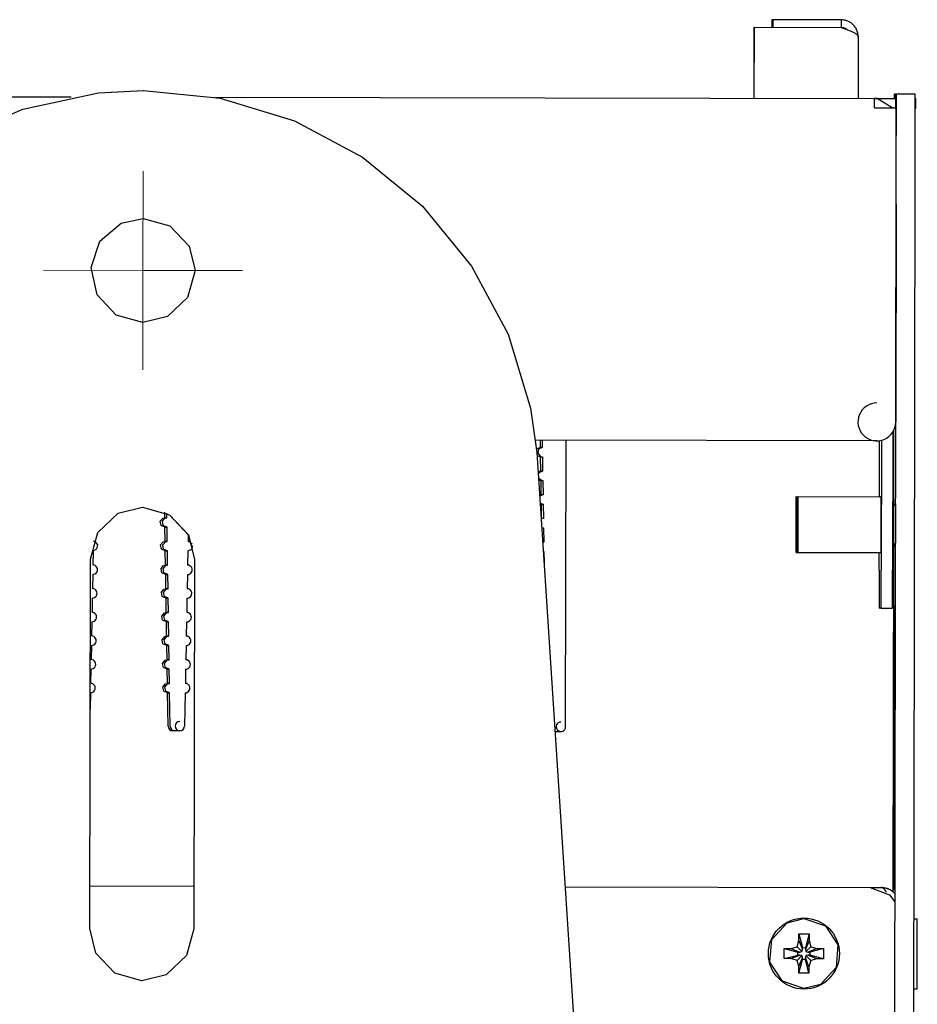
# Model space of a CAD drawing. Units: millimetres. Extents: x 0 to 420, y 0 to 297.
# Drawn here: x 176 to 214, y 74 to 116 of the extents above; entities that cross this region are included whole.
import ezdxf

# ---------------------------------------------------------------- set-up
doc = ezdxf.new("R2010")
doc.units = ezdxf.units.MM
doc.linetypes.add('K5LT_AXLED', pattern=[12, 7.5, -1.5, 1.5, -1.5])
doc.linetypes.add('K5LT_BASIC', pattern=[0])
doc.layers.add('Системный слой', color=7, linetype='Continuous')

# ---------------------------------------------------------------- blocks, each defined once
blk = doc.blocks.new('U42')
at = {"layer": 'Системный слой', "color": 5, "linetype": 'K5LT_BASIC', "lineweight": 30, "true_color": 0x0000ff}
for p, q in [((212.47, 79.352), (212.462, 79.352)), ((212.479, 79.351), (212.47, 79.352)), ((212.483, 79.35), (212.479, 79.351)), ((212.486, 79.349), (212.483, 79.35)), ((212.487, 79.349), (212.486, 79.349)), ((212.496, 79.346), (212.487, 79.349)), ((212.487, 79.349), (212.487, 79.349)), ((212.504, 79.343), (212.496, 79.346)), ((212.508, 79.341), (212.504, 79.343)), ((212.511, 79.339), (212.508, 79.341)), ((212.512, 79.339), (212.511, 79.339)), ((212.521, 79.334), (212.512, 79.339)), ((212.512, 79.339), (212.512, 79.339)), ((212.529, 79.328), (212.521, 79.334)), ((212.533, 79.324), (212.529, 79.328)), ((212.536, 79.323), (212.533, 79.324)), ((212.537, 79.322), (212.536, 79.323)), ((212.546, 79.314), (212.537, 79.322)), ((212.537, 79.322), (212.537, 79.322)), ((212.554, 79.306), (212.546, 79.314)), ((212.558, 79.302), (212.554, 79.306)), ((212.561, 79.3), (212.558, 79.302)), ((212.562, 79.298), (212.561, 79.3)), ((212.57, 79.289), (212.562, 79.298)), ((212.562, 79.298), (212.562, 79.298)), ((212.579, 79.278), (212.57, 79.289)), ((212.583, 79.273), (212.579, 79.278)), ((212.586, 79.27), (212.583, 79.273)), ((212.587, 79.269), (212.586, 79.27)), ((212.587, 79.268), (212.587, 79.269)), ((212.595, 79.257), (212.587, 79.268)), ((212.604, 79.244), (212.595, 79.257)), ((212.608, 79.238), (212.604, 79.244)), ((212.611, 79.234), (212.608, 79.238)), ((212.612, 79.233), (212.611, 79.234)), ((212.612, 79.232), (212.612, 79.233)), ((212.62, 79.219), (212.612, 79.232)), ((212.629, 79.204), (212.62, 79.219)), ((212.633, 79.197), (212.629, 79.204)), ((212.635, 79.193), (212.633, 79.197)), ((212.637, 79.191), (212.635, 79.193)), ((212.637, 79.19), (212.637, 79.191)), ((212.662, 79.142), (212.637, 79.19))]:
    blk.add_line(p, q, dxfattribs=at)
blk = doc.blocks.new('U44')
at = {"layer": 'Системный слой', "color": 5, "linetype": 'K5LT_BASIC', "lineweight": 30, "true_color": 0x0000ff}
blk.add_line((211.985, 79.353), (212.462, 79.352), dxfattribs=at)
blk = doc.blocks.new('U61')
at = {"layer": 'Системный слой', "color": 5, "linetype": 'K5LT_BASIC', "lineweight": 30, "true_color": 0x0000ff}
for p, q in [((179.021, 79.414), (183.419, 79.406)), ((199.091, 79.377), (211.985, 79.353))]:
    blk.add_line(p, q, dxfattribs=at)
blk = doc.blocks.new('U93')
at = {"layer": 'Системный слой', "color": 5, "linetype": 'K5LT_BASIC', "lineweight": 30, "true_color": 0x0000ff}
for p, q in [((182.044, 91.816), (182.154, 91.951)), ((182.154, 91.951), (182.235, 91.969)), ((182.081, 91.645), (182.044, 91.816)), ((182.238, 91.569), (182.081, 91.645))]:
    blk.add_line(p, q, dxfattribs=at)
blk = doc.blocks.new('U94')
at = {"layer": 'Системный слой', "color": 5, "linetype": 'K5LT_BASIC', "lineweight": 30, "true_color": 0x0000ff}
for p, q in [((182.132, 91.815), (182.243, 91.95)), ((182.243, 91.95), (182.324, 91.969)), ((182.17, 91.645), (182.132, 91.815)), ((182.327, 91.569), (182.17, 91.645)), ((182.33, 91.569), (182.327, 91.569))]:
    blk.add_line(p, q, dxfattribs=at)
blk = doc.blocks.new('U98')
at = {"layer": 'Системный слой', "color": 5, "linetype": 'K5LT_BASIC', "lineweight": 30, "true_color": 0x0000ff}
for p, q in [((182.117, 92.815), (182.227, 92.95)), ((182.154, 92.645), (182.117, 92.815)), ((182.227, 92.95), (182.308, 92.969)), ((182.311, 92.569), (182.154, 92.645)), ((182.314, 92.569), (182.311, 92.569))]:
    blk.add_line(p, q, dxfattribs=at)
blk = doc.blocks.new('U99')
at = {"layer": 'Системный слой', "color": 5, "linetype": 'K5LT_BASIC', "lineweight": 30, "true_color": 0x0000ff}
for p, q in [((182.012, 93.815), (182.123, 93.95)), ((182.05, 93.645), (182.012, 93.815)), ((182.207, 93.569), (182.05, 93.645)), ((182.123, 93.95), (182.204, 93.969))]:
    blk.add_line(p, q, dxfattribs=at)
blk = doc.blocks.new('U103')
at = {"layer": 'Системный слой', "color": 5, "linetype": 'K5LT_BASIC', "lineweight": 30, "true_color": 0x0000ff}
for p, q in [((182.059, 90.816), (182.17, 90.951)), ((182.097, 90.645), (182.059, 90.816)), ((182.17, 90.951), (182.251, 90.969)), ((182.253, 90.569), (182.097, 90.645))]:
    blk.add_line(p, q, dxfattribs=at)
blk = doc.blocks.new('U113')
at = {"layer": 'Системный слой', "color": 5, "linetype": 'K5LT_BASIC', "lineweight": 30, "true_color": 0x0000ff}
for p, q in [((182.106, 87.816), (182.217, 87.951)), ((182.143, 87.646), (182.106, 87.816)), ((182.217, 87.951), (182.297, 87.97)), ((182.3, 87.57), (182.143, 87.646))]:
    blk.add_line(p, q, dxfattribs=at)
blk = doc.blocks.new('U117')
at = {"layer": 'Системный слой', "color": 5, "linetype": 'K5LT_BASIC', "lineweight": 30, "true_color": 0x0000ff}
for p, q in [((183.164, 93.567), (183.323, 93.64)), ((183.209, 93.963), (183.172, 93.967)), ((183.347, 93.856), (183.209, 93.963)), ((183.323, 93.64), (183.367, 93.788))]:
    blk.add_line(p, q, dxfattribs=at)
blk = doc.blocks.new('U118')
at = {"layer": 'Системный слой', "color": 5, "linetype": 'K5LT_BASIC', "lineweight": 30, "true_color": 0x0000ff}
for p, q in [((182.075, 89.816), (182.185, 89.951)), ((182.185, 89.951), (182.266, 89.969)), ((182.112, 89.646), (182.075, 89.816)), ((182.269, 89.569), (182.112, 89.646))]:
    blk.add_line(p, q, dxfattribs=at)
blk = doc.blocks.new('U119')
at = {"layer": 'Системный слой', "color": 5, "linetype": 'K5LT_BASIC', "lineweight": 30, "true_color": 0x0000ff}
for p, q in [((182.086, 94.815), (182.196, 94.95)), ((182.123, 94.645), (182.086, 94.815)), ((182.196, 94.95), (182.277, 94.969)), ((182.28, 94.569), (182.123, 94.645)), ((182.283, 94.569), (182.28, 94.569))]:
    blk.add_line(p, q, dxfattribs=at)
blk = doc.blocks.new('U122')
at = {"layer": 'Системный слой', "color": 5, "linetype": 'K5LT_BASIC', "lineweight": 30, "true_color": 0x0000ff}
for p, q in [((182.195, 87.816), (182.305, 87.951)), ((182.232, 87.646), (182.195, 87.816)), ((182.305, 87.951), (182.386, 87.969)), ((182.389, 87.569), (182.232, 87.646)), ((182.392, 87.569), (182.389, 87.569))]:
    blk.add_line(p, q, dxfattribs=at)
blk = doc.blocks.new('U123')
at = {"layer": 'Системный слой', "color": 5, "linetype": 'K5LT_BASIC', "lineweight": 30, "true_color": 0x0000ff}
for p, q in [((181.997, 94.815), (182.107, 94.95)), ((182.034, 94.645), (181.997, 94.815)), ((182.107, 94.95), (182.188, 94.969)), ((182.191, 94.569), (182.034, 94.645))]:
    blk.add_line(p, q, dxfattribs=at)
blk = doc.blocks.new('U126')
at = {"layer": 'Системный слой', "color": 5, "linetype": 'K5LT_BASIC', "lineweight": 30, "true_color": 0x0000ff}
for p, q in [((182.148, 90.816), (182.259, 90.951)), ((182.185, 90.645), (182.148, 90.816)), ((182.259, 90.951), (182.339, 90.969)), ((182.342, 90.569), (182.185, 90.645)), ((182.346, 90.569), (182.342, 90.569))]:
    blk.add_line(p, q, dxfattribs=at)
blk = doc.blocks.new('U130')
at = {"layer": 'Системный слой', "color": 5, "linetype": 'K5LT_BASIC', "lineweight": 30, "true_color": 0x0000ff}
for p, q in [((182.028, 92.816), (182.139, 92.95)), ((182.065, 92.645), (182.028, 92.816)), ((182.139, 92.95), (182.219, 92.969)), ((182.222, 92.569), (182.065, 92.645))]:
    blk.add_line(p, q, dxfattribs=at)
blk = doc.blocks.new('U134')
at = {"layer": 'Системный слой', "color": 5, "linetype": 'K5LT_BASIC', "lineweight": 30, "true_color": 0x0000ff}
for p, q in [((182.101, 93.815), (182.212, 93.95)), ((182.139, 93.645), (182.101, 93.815)), ((182.295, 93.569), (182.139, 93.645)), ((182.212, 93.95), (182.293, 93.969)), ((182.299, 93.569), (182.295, 93.569))]:
    blk.add_line(p, q, dxfattribs=at)
blk = doc.blocks.new('U146')
at = {"layer": 'Системный слой', "color": 5, "linetype": 'K5LT_BASIC', "lineweight": 30, "true_color": 0x0000ff}
for p, q in [((182.164, 89.816), (182.274, 89.951)), ((182.274, 89.951), (182.355, 89.969)), ((182.201, 89.645), (182.164, 89.816)), ((182.358, 89.569), (182.201, 89.645)), ((182.361, 89.569), (182.358, 89.569))]:
    blk.add_line(p, q, dxfattribs=at)
blk = doc.blocks.new('U149')
at = {"layer": 'Системный слой', "color": 5, "linetype": 'K5LT_BASIC', "lineweight": 30, "true_color": 0x0000ff}
for p, q in [((182.09, 88.816), (182.201, 88.951)), ((182.128, 88.646), (182.09, 88.816)), ((182.285, 88.569), (182.128, 88.646)), ((182.201, 88.951), (182.282, 88.969))]:
    blk.add_line(p, q, dxfattribs=at)
blk = doc.blocks.new('U152')
at = {"layer": 'Системный слой', "color": 5, "linetype": 'K5LT_BASIC', "lineweight": 30, "true_color": 0x0000ff}
for p, q in [((179.164, 93.574), (179.323, 93.647)), ((179.256, 93.954), (179.183, 93.974)), ((179.364, 93.817), (179.256, 93.954)), ((179.323, 93.647), (179.364, 93.817))]:
    blk.add_line(p, q, dxfattribs=at)
blk = doc.blocks.new('U153')
at = {"layer": 'Системный слой', "color": 5, "linetype": 'K5LT_BASIC', "lineweight": 30, "true_color": 0x0000ff}
for p, q in [((182.179, 88.816), (182.29, 88.951)), ((182.217, 88.646), (182.179, 88.816)), ((182.373, 88.569), (182.217, 88.646)), ((182.29, 88.951), (182.371, 88.969)), ((182.377, 88.569), (182.373, 88.569))]:
    blk.add_line(p, q, dxfattribs=at)
blk = doc.blocks.new('U518')
at = {"layer": 'Системный слой', "color": 5, "linetype": 'K5LT_BASIC', "lineweight": 30, "true_color": 0x0000ff}
for p, q in [((207.824, 77.152), (208.474, 77.859)), ((208.474, 77.859), (209.183, 78.038)), ((207.745, 76.195), (207.824, 77.152)), ((208.27, 75.391), (207.745, 76.195)), ((209.177, 75.078), (208.27, 75.391))]:
    blk.add_line(p, q, dxfattribs=at)
blk = doc.blocks.new('U519')
at = {"layer": 'Системный слой', "color": 5, "linetype": 'K5LT_BASIC', "lineweight": 30, "true_color": 0x0000ff}
for p, q in [((207.825, 77.152), (208.474, 77.859)), ((208.474, 77.859), (209.183, 78.038)), ((209.183, 78.038), (210.091, 77.725)), ((210.091, 77.725), (210.615, 76.921)), ((207.746, 76.195), (207.825, 77.152)), ((210.615, 76.921), (210.536, 75.964)), ((208.27, 75.391), (207.746, 76.195)), ((210.536, 75.964), (209.887, 75.258)), ((209.178, 75.078), (208.27, 75.391)), ((209.887, 75.258), (209.178, 75.078))]:
    blk.add_line(p, q, dxfattribs=at)
blk = doc.blocks.new('U526')
at = {"layer": 'Системный слой', "color": 5, "linetype": 'K5LT_BASIC', "lineweight": 30, "true_color": 0x0000ff}
for p, q in [((212.272, 112.666), (212.162, 112.673)), ((212.915, 112.279), (212.272, 112.666))]:
    blk.add_line(p, q, dxfattribs=at)
blk = doc.blocks.new('U532')
at = {"layer": 'Системный слой', "color": 5, "linetype": 'K5LT_BASIC', "lineweight": 30, "true_color": 0x0000ff}
for p, q in [((212.462, 79.352), (212.535, 79.348)), ((212.535, 79.348), (212.537, 79.348)), ((212.537, 79.348), (212.54, 79.348)), ((212.54, 79.348), (212.546, 79.347)), ((212.546, 79.347), (212.558, 79.346)), ((212.558, 79.346), (212.583, 79.342)), ((212.583, 79.342), (212.606, 79.337)), ((212.606, 79.337), (212.608, 79.337)), ((212.608, 79.337), (212.611, 79.336)), ((212.611, 79.336), (212.617, 79.335)), ((212.617, 79.335), (212.629, 79.332)), ((212.629, 79.332), (212.653, 79.326)), ((212.653, 79.326), (212.676, 79.319)), ((212.676, 79.319), (212.678, 79.319)), ((212.678, 79.319), (212.681, 79.318)), ((212.681, 79.318), (212.686, 79.316)), ((212.686, 79.316), (212.698, 79.312)), ((212.698, 79.312), (212.721, 79.304)), ((212.721, 79.304), (212.744, 79.294)), ((212.744, 79.294), (212.745, 79.294)), ((212.745, 79.294), (212.748, 79.293)), ((212.748, 79.293), (212.754, 79.29)), ((212.754, 79.29), (212.765, 79.285)), ((212.765, 79.285), (212.787, 79.274)), ((212.787, 79.274), (212.809, 79.263)), ((212.809, 79.263), (212.81, 79.262)), ((212.81, 79.262), (212.813, 79.261)), ((212.813, 79.261), (212.818, 79.258)), ((212.818, 79.258), (212.829, 79.251)), ((212.829, 79.251), (212.85, 79.238)), ((212.85, 79.238), (212.87, 79.225)), ((212.87, 79.225), (212.871, 79.224)), ((212.871, 79.224), (212.874, 79.222)), ((212.874, 79.222), (212.879, 79.219)), ((212.879, 79.219), (212.889, 79.212)), ((212.889, 79.212), (212.908, 79.197)), ((212.908, 79.197), (212.927, 79.181)), ((212.927, 79.181), (212.928, 79.18)), ((212.928, 79.18), (212.931, 79.178)), ((212.931, 79.178), (212.935, 79.174)), ((212.935, 79.174), (212.945, 79.166)), ((212.945, 79.166), (212.963, 79.149)), ((212.963, 79.149), (212.98, 79.132)), ((212.98, 79.132), (212.981, 79.131)), ((212.981, 79.131), (212.983, 79.129)), ((212.983, 79.129), (212.987, 79.124)), ((212.987, 79.124), (212.996, 79.115)), ((212.996, 79.115), (213.012, 79.096)), ((213.012, 79.096), (213.027, 79.078))]:
    blk.add_line(p, q, dxfattribs=at)
blk = doc.blocks.new('U588')
at = {"layer": 'Системный слой', "color": 5, "linetype": 'K5LT_BASIC', "lineweight": 30, "true_color": 0x0000ff}
for p, q in [((181.25, 95.41), (182.383, 95.093)), ((182.383, 95.093), (183.19, 94.237)), ((183.19, 94.237), (183.444, 93.206))]:
    blk.add_line(p, q, dxfattribs=at)
blk = doc.blocks.new('U589')
at = {"layer": 'Системный слой', "color": 5, "linetype": 'K5LT_BASIC', "lineweight": 30, "true_color": 0x0000ff}
for p, q in [((176.197, 112.228), (179.392, 112.906)), ((179.392, 112.906), (181.281, 113.01)), ((173.195, 110.941), (176.197, 112.228)), ((170.5, 109.094), (173.195, 110.941)), ((168.216, 106.759), (170.5, 109.094)), ((166.43, 104.024), (168.216, 106.759)), ((165.21, 100.993), (166.43, 104.024)), ((164.602, 97.784), (165.21, 100.993))]:
    blk.add_line(p, q, dxfattribs=at)
blk = doc.blocks.new('U591')
at = {"layer": 'Системный слой', "color": 5, "linetype": 'K5LT_BASIC', "lineweight": 30, "true_color": 0x0000ff}
for p, q in [((180.217, 95.154), (181.25, 95.41)), ((181.25, 95.41), (182.383, 95.094)), ((179.363, 94.346), (180.217, 95.154)), ((182.383, 95.094), (183.191, 94.239)), ((179.046, 93.214), (179.363, 94.346)), ((183.191, 94.239), (183.446, 93.206))]:
    blk.add_line(p, q, dxfattribs=at)
blk = doc.blocks.new('U596')
at = {"layer": 'Системный слой', "color": 5, "linetype": 'K5LT_BASIC', "lineweight": 30, "true_color": 0x0000ff}
for p, q in [((179.273, 76.581), (179.018, 77.614)), ((183.418, 77.606), (183.101, 76.474)), ((180.081, 75.726), (179.273, 76.581)), ((183.101, 76.474), (182.247, 75.666)), ((181.213, 75.41), (180.081, 75.726)), ((182.247, 75.666), (181.213, 75.41))]:
    blk.add_line(p, q, dxfattribs=at)
blk = doc.blocks.new('U601')
at = {"layer": 'Системный слой', "color": 5, "linetype": 'K5LT_BASIC', "lineweight": 30, "true_color": 0x0000ff}
for p, q in [((183.415, 77.606), (183.099, 76.474)), ((183.099, 76.474), (182.245, 75.666)), ((182.245, 75.666), (181.213, 75.41))]:
    blk.add_line(p, q, dxfattribs=at)
blk = doc.blocks.new('U605')
at = {"layer": 'Системный слой', "color": 5, "linetype": 'K5LT_BASIC', "lineweight": 30, "true_color": 0x0000ff}
for p, q in [((176.199, 112.228), (179.395, 112.906)), ((179.395, 112.906), (181.283, 113.01)), ((181.283, 113.01), (184.533, 112.685)), ((184.533, 112.685), (187.659, 111.733)), ((173.197, 110.941), (176.199, 112.228)), ((187.659, 111.733), (190.539, 110.192)), ((170.502, 109.094), (173.197, 110.941)), ((190.539, 110.192), (193.065, 108.121)), ((168.218, 106.759), (170.502, 109.094)), ((193.065, 108.121), (195.139, 105.597)), ((166.432, 104.024), (168.218, 106.759)), ((195.139, 105.597), (196.683, 102.718)), ((165.212, 100.993), (166.432, 104.024)), ((196.683, 102.718), (197.637, 99.594)), ((164.605, 97.784), (165.212, 100.993)), ((197.637, 99.594), (197.905, 97.722))]:
    blk.add_line(p, q, dxfattribs=at)
blk = doc.blocks.new('U606')
at = {"layer": 'Системный слой', "color": 5, "linetype": 'K5LT_BASIC', "lineweight": 30, "true_color": 0x0000ff}
for p, q in [((179.447, 106.643), (180.342, 107.405)), ((180.342, 107.405), (181.273, 107.61)), ((181.273, 107.61), (182.405, 107.294)), ((182.405, 107.294), (183.213, 106.439)), ((179.072, 105.529), (179.447, 106.643)), ((183.213, 106.439), (183.469, 105.406)), ((179.325, 104.381), (179.072, 105.529)), ((183.469, 105.406), (183.153, 104.273)), ((180.132, 103.526), (179.325, 104.381)), ((183.153, 104.273), (182.298, 103.466)), ((181.265, 103.21), (180.132, 103.526)), ((182.298, 103.466), (181.265, 103.21))]:
    blk.add_line(p, q, dxfattribs=at)
blk = doc.blocks.new('U617')
at = {"layer": 'Системный слой', "color": 5, "linetype": 'K5LT_BASIC', "lineweight": 30, "true_color": 0x0000ff}
for p, q in [((181.273, 107.61), (182.405, 107.293)), ((182.405, 107.293), (183.212, 106.437)), ((183.212, 106.437), (183.467, 105.406)), ((183.467, 105.406), (183.15, 104.273)), ((183.15, 104.273), (182.296, 103.466)), ((182.296, 103.466), (181.265, 103.21))]:
    blk.add_line(p, q, dxfattribs=at)
blk = doc.blocks.new('U623')
at = {"layer": 'Системный слой', "color": 5, "linetype": 'K5LT_BASIC', "lineweight": 30, "true_color": 0x0000ff}
for p, q in [((211.985, 79.353), (212.789, 79.042)), ((212.789, 79.042), (213.026, 78.747))]:
    blk.add_line(p, q, dxfattribs=at)
blk = doc.blocks.new('U637')
at = {"layer": 'Системный слой', "color": 5, "linetype": 'K5LT_BASIC', "lineweight": 30, "true_color": 0x0000ff}
for p, q in [((198.041, 97.939), (197.892, 97.868)), ((197.914, 97.588), (198.048, 97.539))]:
    blk.add_line(p, q, dxfattribs=at)
blk = doc.blocks.new('U638')
at = {"layer": 'Системный слой', "color": 5, "linetype": 'K5LT_BASIC', "lineweight": 30, "true_color": 0x0000ff}
for p, q in [((197.974, 97.86), (197.939, 97.689)), ((198.13, 97.939), (197.974, 97.86)), ((197.939, 97.689), (198.052, 97.556)), ((198.052, 97.556), (198.133, 97.539)), ((198.133, 97.539), (198.136, 97.539))]:
    blk.add_line(p, q, dxfattribs=at)
blk = doc.blocks.new('U639')
at = {"layer": 'Системный слой', "color": 5, "linetype": 'K5LT_BASIC', "lineweight": 30, "true_color": 0x0000ff}
for p, q in [((198.146, 96.939), (197.99, 96.86)), ((197.99, 96.86), (197.964, 96.814)), ((197.975, 96.64), (198.119, 96.541)), ((198.119, 96.541), (198.149, 96.539)), ((198.149, 96.539), (198.152, 96.539))]:
    blk.add_line(p, q, dxfattribs=at)
blk = doc.blocks.new('U669')
at = {"layer": 'Системный слой', "color": 5, "linetype": 'K5LT_BASIC', "lineweight": 30, "true_color": 0x0000ff}
for p, q in [((212.965, 95.237), (212.964, 95.471)), ((212.964, 95.471), (212.964, 95.471)), ((212.964, 94.671), (212.965, 95.237)), ((212.962, 94.106), (212.964, 94.671)), ((212.961, 93.871), (212.962, 94.106))]:
    blk.add_line(p, q, dxfattribs=at)
blk = doc.blocks.new('U672')
at = {"layer": 'Системный слой', "color": 5, "linetype": 'K5LT_BASIC', "lineweight": 30, "true_color": 0x0000ff}
for p, q in [((210.753, 115.675), (210.793, 115.673)), ((210.793, 115.673), (210.794, 115.673)), ((210.794, 115.673), (210.795, 115.673)), ((210.795, 115.673), (210.799, 115.673)), ((210.799, 115.673), (210.806, 115.672)), ((210.806, 115.672), (210.82, 115.67)), ((210.82, 115.67), (210.832, 115.667)), ((210.832, 115.667), (210.833, 115.667)), ((210.833, 115.667), (210.834, 115.667)), ((210.834, 115.667), (210.838, 115.666)), ((210.838, 115.666), (210.845, 115.665)), ((210.845, 115.665), (210.858, 115.661)), ((210.858, 115.661), (210.87, 115.658)), ((210.87, 115.658), (210.871, 115.657)), ((210.871, 115.657), (210.873, 115.657)), ((210.873, 115.657), (210.876, 115.656)), ((210.876, 115.656), (210.882, 115.654)), ((210.882, 115.654), (210.896, 115.649)), ((210.896, 115.649), (210.907, 115.644)), ((210.907, 115.644), (210.908, 115.644)), ((210.908, 115.644), (210.91, 115.643)), ((210.91, 115.643), (210.913, 115.642)), ((210.913, 115.642), (210.919, 115.639)), ((210.919, 115.639), (210.932, 115.633)), ((210.932, 115.633), (210.943, 115.627)), ((210.943, 115.627), (210.943, 115.627)), ((210.943, 115.627), (210.945, 115.626)), ((210.945, 115.626), (210.948, 115.624)), ((210.948, 115.624), (210.954, 115.621)), ((210.954, 115.621), (210.966, 115.613)), ((210.966, 115.613), (210.976, 115.606)), ((210.976, 115.606), (210.977, 115.606)), ((210.977, 115.606), (210.979, 115.605)), ((210.979, 115.605), (210.981, 115.603)), ((210.981, 115.603), (210.987, 115.599)), ((210.987, 115.599), (210.998, 115.59)), ((210.998, 115.59), (211.008, 115.583))]:
    blk.add_line(p, q, dxfattribs=at)
blk = doc.blocks.new('U675')
at = {"layer": 'Системный слой', "color": 5, "linetype": 'K5LT_BASIC', "lineweight": 30, "true_color": 0x0000ff}
for p, q in [((212.378, 95.852), (212.378, 95.872)), ((212.378, 95.872), (212.378, 95.852)), ((212.373, 93.492), (212.374, 93.472)), ((212.374, 93.472), (212.374, 93.492))]:
    blk.add_line(p, q, dxfattribs=at)
blk = doc.blocks.new('U676')
at = {"layer": 'Системный слой', "color": 5, "linetype": 'K5LT_BASIC', "lineweight": 30, "true_color": 0x0000ff}
for p, q in [((212.445, 95.872), (212.444, 95.852)), ((212.446, 95.521), (212.445, 95.872)), ((212.445, 94.672), (212.446, 95.521)), ((212.442, 93.778), (212.445, 94.606)), ((212.445, 94.606), (212.445, 94.672)), ((212.44, 93.472), (212.442, 93.778)), ((212.44, 93.492), (212.44, 93.472))]:
    blk.add_line(p, q, dxfattribs=at)
blk = doc.blocks.new('U679')
at = {"layer": 'Системный слой', "color": 5, "linetype": 'K5LT_BASIC', "lineweight": 30, "true_color": 0x0000ff}
for p, q in [((212.368, 95.852), (212.372, 98.221)), ((212.362, 92.752), (212.364, 93.492))]:
    blk.add_line(p, q, dxfattribs=at)
blk = doc.blocks.new('U681')
at = {"layer": 'Системный слой', "color": 5, "linetype": 'K5LT_BASIC', "lineweight": 30, "true_color": 0x0000ff}
for p, q in [((67.529, 112.94), (178.234, 112.736)), ((184.329, 112.724), (212.162, 112.673))]:
    blk.add_line(p, q, dxfattribs=at)
blk = doc.blocks.new('U682')
at = {"layer": 'Системный слой', "color": 5, "linetype": 'K5LT_BASIC', "lineweight": 30, "true_color": 0x0000ff}
blk.add_line((212.261, 98.213), (197.853, 98.24), dxfattribs=at)
blk = doc.blocks.new('U687')
at = {"layer": 'Системный слой', "color": 5, "linetype": 'K5LT_BASIC', "lineweight": 30, "true_color": 0x0000ff}
for p, q in [((212.162, 112.673), (213.067, 112.671)), ((213.884, 112.67), (213.906, 112.67))]:
    blk.add_line(p, q, dxfattribs=at)
blk = doc.blocks.new('U688')
at = {"layer": 'Системный слой', "color": 5, "linetype": 'K5LT_BASIC', "lineweight": 30, "true_color": 0x0000ff}
for p, q in [((208.925, 95.859), (208.923, 95.553)), ((208.926, 95.513), (208.925, 95.859)), ((208.923, 95.553), (208.92, 94.737)), ((208.925, 94.679), (208.926, 95.513)), ((208.92, 94.737), (208.919, 93.886)), ((208.922, 93.805), (208.925, 94.621)), ((208.925, 94.621), (208.925, 94.679)), ((208.919, 93.886), (208.92, 93.5)), ((208.92, 93.499), (208.922, 93.805)), ((208.92, 93.5), (208.92, 93.499))]:
    blk.add_line(p, q, dxfattribs=at)
blk = doc.blocks.new('U689')
at = {"layer": 'Системный слой', "color": 5, "linetype": 'K5LT_BASIC', "lineweight": 30, "true_color": 0x0000ff}
for p, q in [((208.923, 95.244), (208.921, 94.679)), ((208.924, 95.479), (208.923, 95.244)), ((208.925, 95.244), (208.924, 95.479)), ((208.924, 94.679), (208.925, 95.244)), ((208.921, 94.679), (208.92, 94.113)), ((208.923, 94.113), (208.924, 94.679)), ((208.92, 94.113), (208.921, 93.879)), ((208.921, 93.879), (208.923, 94.113))]:
    blk.add_line(p, q, dxfattribs=at)
blk = doc.blocks.new('U693')
at = {"layer": 'Системный слой', "color": 5, "linetype": 'K5LT_BASIC', "lineweight": 30, "true_color": 0x0000ff}
for p, q in [((208.858, 95.859), (208.856, 95.553)), ((208.859, 95.513), (208.858, 95.859)), ((208.856, 95.553), (208.854, 94.737)), ((208.858, 94.679), (208.859, 95.513)), ((208.854, 94.737), (208.853, 93.886)), ((208.856, 93.805), (208.858, 94.621)), ((208.858, 94.621), (208.858, 94.679)), ((208.853, 93.886), (208.854, 93.5)), ((208.854, 93.499), (208.856, 93.805)), ((208.854, 93.5), (208.854, 93.499))]:
    blk.add_line(p, q, dxfattribs=at)
blk = doc.blocks.new('U694')
at = {"layer": 'Системный слой', "color": 5, "linetype": 'K5LT_BASIC', "lineweight": 30, "true_color": 0x0000ff}
for p, q in [((208.856, 95.245), (208.854, 94.679)), ((208.857, 95.479), (208.856, 95.245)), ((208.858, 95.245), (208.857, 95.479)), ((208.857, 94.679), (208.858, 95.245)), ((208.854, 94.679), (208.854, 94.113)), ((208.856, 94.113), (208.857, 94.679)), ((208.854, 94.113), (208.854, 93.879)), ((208.854, 93.879), (208.856, 94.113))]:
    blk.add_line(p, q, dxfattribs=at)
blk = doc.blocks.new('U695')
at = {"layer": 'Системный слой', "color": 5, "linetype": 'K5LT_BASIC', "lineweight": 30, "true_color": 0x0000ff}
for p, q in [((198.057, 96.939), (197.958, 96.911)), ((197.98, 96.556), (198.063, 96.539))]:
    blk.add_line(p, q, dxfattribs=at)
blk = doc.blocks.new('U696')
at = {"layer": 'Системный слой', "color": 5, "linetype": 'K5LT_BASIC', "lineweight": 30, "true_color": 0x0000ff}
for p, q in [((198.193, 93.939), (198.15, 93.934)), ((198.175, 93.54), (198.195, 93.539)), ((198.195, 93.539), (198.199, 93.539))]:
    blk.add_line(p, q, dxfattribs=at)
blk = doc.blocks.new('U697')
at = {"layer": 'Системный слой', "color": 5, "linetype": 'K5LT_BASIC', "lineweight": 30, "true_color": 0x0000ff}
for p, q in [((198.161, 95.939), (198.024, 95.881)), ((198.044, 95.58), (198.164, 95.539)), ((198.164, 95.539), (198.168, 95.539))]:
    blk.add_line(p, q, dxfattribs=at)
blk = doc.blocks.new('U698')
at = {"layer": 'Системный слой', "color": 5, "linetype": 'K5LT_BASIC', "lineweight": 30, "true_color": 0x0000ff}
for p, q in [((198.073, 95.939), (198.021, 95.931)), ((198.046, 95.541), (198.079, 95.539))]:
    blk.add_line(p, q, dxfattribs=at)
blk = doc.blocks.new('U699')
at = {"layer": 'Системный слой', "color": 5, "linetype": 'K5LT_BASIC', "lineweight": 30, "true_color": 0x0000ff}
for p, q in [((198.177, 94.939), (198.086, 94.916)), ((198.11, 94.552), (198.18, 94.539)), ((198.18, 94.539), (198.183, 94.539))]:
    blk.add_line(p, q, dxfattribs=at)
blk = doc.blocks.new('U708')
at = {"layer": 'Системный слой', "color": 5, "linetype": 'K5LT_BASIC', "lineweight": 30, "true_color": 0x0000ff}
for p, q in [((212.97, 98.64), (212.965, 95.538)), ((212.961, 93.804), (212.934, 79.175)), ((212.921, 71.751), (212.92, 71.551))]:
    blk.add_line(p, q, dxfattribs=at)
blk = doc.blocks.new('U709')
at = {"layer": 'Системный слой', "color": 5, "linetype": 'K5LT_BASIC', "lineweight": 30, "true_color": 0x0000ff}
for p, q in [((212.966, 88.251), (212.963, 87.937)), ((212.967, 88.16), (212.966, 88.251)), ((212.968, 87.34), (212.967, 88.16)), ((212.963, 87.937), (212.959, 86.996)), ((212.966, 85.206), (212.968, 87.34)), ((212.959, 86.996), (212.955, 85.297)), ((212.955, 85.297), (212.952, 83.162)), ((212.962, 83.506), (212.966, 85.206)), ((212.958, 82.566), (212.962, 83.506)), ((212.952, 83.162), (212.954, 82.342)), ((212.954, 82.342), (212.955, 82.251)), ((212.955, 82.251), (212.958, 82.566))]:
    blk.add_line(p, q, dxfattribs=at)
blk = doc.blocks.new('U710')
at = {"layer": 'Системный слой', "color": 5, "linetype": 'K5LT_BASIC', "lineweight": 30, "true_color": 0x0000ff}
for p, q in [((213.003, 91.251), (212.999, 90.934)), ((213.004, 91.209), (213.003, 91.251)), ((213.007, 90.617), (213.004, 91.209)), ((212.999, 90.934), (212.994, 89.983)), ((213.007, 89.115), (213.007, 90.617)), ((212.994, 89.983), (212.988, 88.34)), ((213.002, 84.738), (213.007, 89.115)), ((212.988, 88.34), (212.982, 85.765)), ((212.982, 85.765), (212.976, 81.387)), ((212.996, 82.162), (213.002, 84.738)), ((212.99, 80.519), (212.996, 82.162)), ((212.976, 81.387), (212.977, 79.886)), ((212.985, 79.568), (212.99, 80.519)), ((212.977, 79.886), (212.979, 79.293)), ((212.981, 79.251), (212.985, 79.568)), ((212.979, 79.293), (212.981, 79.251))]:
    blk.add_line(p, q, dxfattribs=at)
blk = doc.blocks.new('U711')
at = {"layer": 'Системный слой', "color": 5, "linetype": 'K5LT_BASIC', "lineweight": 30, "true_color": 0x0000ff}
for p, q in [((213.029, 88.251), (213.026, 87.937)), ((213.03, 88.16), (213.029, 88.251)), ((213.031, 87.34), (213.03, 88.16)), ((213.026, 87.937), (213.022, 86.996)), ((213.029, 85.206), (213.031, 87.34)), ((213.022, 86.996), (213.018, 85.297)), ((213.018, 85.297), (213.015, 83.162)), ((213.024, 83.506), (213.029, 85.206)), ((213.021, 82.566), (213.024, 83.506)), ((213.015, 83.162), (213.016, 82.342)), ((213.016, 82.342), (213.018, 82.251)), ((213.018, 82.251), (213.021, 82.566))]:
    blk.add_line(p, q, dxfattribs=at)
blk = doc.blocks.new('U712')
at = {"layer": 'Системный слой', "color": 5, "linetype": 'K5LT_BASIC', "lineweight": 30, "true_color": 0x0000ff}
for p, q in [((213.044, 95.551), (213.045, 95.288)), ((213.045, 95.288), (213.044, 94.651)), ((213.044, 94.651), (213.042, 94.015)), ((213.042, 94.015), (213.041, 93.751)), ((213.041, 93.751), (213.04, 93.792))]:
    blk.add_line(p, q, dxfattribs=at)
blk = doc.blocks.new('U713')
at = {"layer": 'Системный слой', "color": 5, "linetype": 'K5LT_BASIC', "lineweight": 30, "true_color": 0x0000ff}
for p, q in [((212.978, 95.551), (212.978, 95.485)), ((212.975, 93.857), (212.974, 93.751)), ((212.974, 93.751), (212.974, 93.792))]:
    blk.add_line(p, q, dxfattribs=at)
blk = doc.blocks.new('U714')
at = {"layer": 'Системный слой', "color": 5, "linetype": 'K5LT_BASIC', "lineweight": 30, "true_color": 0x0000ff}
for p, q in [((213.067, 112.851), (213.019, 112.851)), ((213.819, 112.85), (213.083, 112.851))]:
    blk.add_line(p, q, dxfattribs=at)
blk = doc.blocks.new('U734')
at = {"layer": 'Системный слой', "color": 5, "linetype": 'K5LT_BASIC', "lineweight": 30, "true_color": 0x0000ff}
for p, q in [((213.969, 78.007), (213.969, 78.029)), ((213.97, 77.399), (213.969, 78.007)), ((213.968, 76.293), (213.97, 77.399)), ((213.966, 75.378), (213.968, 76.293)), ((213.963, 75.069), (213.966, 75.378))]:
    blk.add_line(p, q, dxfattribs=at)
blk = doc.blocks.new('U745')
at = {"layer": 'Системный слой', "color": 30, "linetype": 'K5LT_AXLED', "lineweight": 13, "true_color": 0xff8000}
for q in [(181.275, 109.61), (177.067, 105.418), (181.259, 101.21), (185.467, 105.402)]:
    blk.add_line((181.267, 105.41), q, dxfattribs=at)

msp = doc.modelspace()

# ---------------------------------------------------------------- linework, layer by layer
at = {"layer": 'Системный слой', "color": 5, "linetype": 'K5LT_BASIC', "lineweight": 30, "true_color": 0x0000ff}
for p, q in [((207.0724, 115.6822), (207.0668, 112.6823)), ((207.073, 115.6822), (207.0674, 112.6823)), ((207.0724, 115.6822), (207.073, 115.6822)), ((207.073, 115.6822), (210.7529, 115.6754)), ((207.8258, 116.0009), (207.8252, 115.6809)), ((207.8735, 116.0008), (207.8258, 116.0009)), ((207.8258, 116.0009), (207.8258, 116.0009)), ((207.8735, 116.0008), (207.873, 115.6808)), ((207.873, 115.6808), (210.7529, 115.6754)), ((210.7535, 115.9954), (207.8735, 116.0008)), ((210.7535, 115.9954), (210.7529, 115.6754)), ((210.7673, 115.6703), (210.9043, 115.6212)), ((211.4709, 115.2746), (211.4661, 112.6741)), ((213.0005, 112.6713), (213.0022, 112.8513)), ((213.0188, 112.8512), (213.0022, 112.8513)), ((213.0188, 112.8512), (213.0184, 112.6712)), ((213.0658, 112.2788), (213.0669, 112.8512)), ((213.0834, 112.8511), (213.0669, 112.8512)), ((213.8834, 112.8496), (213.0834, 112.8511)), ((212.1624, 112.2805), (213.0824, 112.2788)), ((213.9054, 112.2696), (213.9062, 112.6696)), ((213.0804, 108.7392), (213.0824, 112.2788)), ((213.0834, 110.0606), (213.0846, 112.1576)), ((213.8834, 110.0591), (213.8846, 112.1561)), ((213.8846, 112.2696), (213.9054, 112.2696)), ((213.0082, 69.1511), (213.0822, 109.1542)), ((213.8082, 69.1496), (213.8822, 109.1527)), ((213.0798, 108.2115), (213.0628, 99.0115)), ((212.9397, 98.5867), (212.9289, 92.7514)), ((198.0367, 98.2393), (198.0414, 97.9389)), ((198.1255, 98.2391), (198.1302, 97.9387)), ((199.1178, 86.1369), (199.1402, 98.2373)), ((212.4591, 98.2375), (212.4489, 92.7523)), ((198.1302, 97.9387), (198.0414, 97.9389)), ((197.9051, 97.722), (200.3838, 59.3745)), ((198.0441, 97.5389), (198.1329, 97.5388)), ((198.0476, 97.5389), (198.057, 96.939)), ((198.1364, 97.5388), (198.1458, 96.9388)), ((198.1458, 96.9388), (198.057, 96.939)), ((198.0597, 96.539), (198.1485, 96.5389)), ((198.0632, 96.539), (198.0726, 95.9391)), ((198.152, 96.5389), (198.1614, 95.939)), ((198.1614, 95.939), (198.0726, 95.9391)), ((208.8581, 95.8589), (212.3681, 95.8524)), ((208.9247, 95.8588), (212.4451, 95.8523)), ((198.0753, 95.5392), (198.1641, 95.539)), ((198.0788, 95.5392), (198.0882, 94.9393)), ((198.1676, 95.539), (198.177, 94.9391)), ((212.934, 95.508), (212.9775, 95.5513)), ((212.934, 95.4714), (212.964, 95.4713)), ((212.964, 95.4713), (213.0441, 95.5512)), ((182.1882, 94.9687), (182.1846, 95.1988)), ((182.277, 94.9685), (182.1882, 94.9687)), ((182.277, 94.9685), (182.2741, 95.154)), ((198.0882, 94.9393), (198.085, 94.9392)), ((198.177, 94.9391), (198.0882, 94.9393)), ((182.191, 94.5687), (182.2798, 94.5685)), ((182.2038, 93.9688), (182.1945, 94.5687)), ((182.2926, 93.9686), (182.2833, 94.5686)), ((198.1108, 94.5392), (198.1797, 94.5391)), ((198.1832, 94.5391), (198.1926, 93.9392)), ((183.1776, 94.2597), (183.1719, 93.967)), ((179.1642, 93.5745), (179.1526, 92.9746)), ((179.1642, 93.5744), (179.1677, 93.5744)), ((182.2926, 93.9686), (182.2038, 93.9688)), ((182.2066, 93.5688), (182.2954, 93.5687)), ((182.2194, 92.9689), (182.2101, 93.5688)), ((182.3082, 92.9687), (182.2989, 93.5687)), ((183.1642, 93.5671), (183.1526, 92.9672)), ((183.1642, 93.567), (183.1677, 93.567)), ((198.1926, 93.9392), (198.1496, 93.9393)), ((212.9309, 93.8348), (212.9747, 93.7908)), ((212.931, 93.8714), (212.961, 93.8713)), ((212.961, 93.8713), (213.0413, 93.7907)), ((212.961, 93.8713), (212.961, 93.8713)), ((179.0175, 77.6141), (179.0464, 93.2141)), ((183.4442, 93.2059), (183.4153, 77.6059)), ((183.4464, 93.2059), (183.4175, 77.6059)), ((198.1754, 93.5393), (198.1953, 93.5392)), ((198.1988, 93.5393), (198.2063, 93.0626)), ((208.8537, 93.4989), (208.9203, 93.4988)), ((208.9203, 93.4988), (212.4407, 93.4923)), ((182.3082, 92.9687), (182.2194, 92.9689)), ((179.1449, 92.5747), (179.1333, 91.9748)), ((179.1449, 92.5746), (179.1484, 92.5746)), ((182.2222, 92.5689), (182.311, 92.5688)), ((182.235, 91.969), (182.2257, 92.5689)), ((182.3238, 91.9689), (182.3145, 92.5688)), ((183.1449, 92.5673), (183.1333, 91.9674)), ((183.1449, 92.5672), (183.1484, 92.5672)), ((182.3238, 91.9689), (182.235, 91.969)), ((179.1256, 91.5748), (179.114, 90.975)), ((179.1256, 91.5748), (179.1291, 91.5748)), ((182.2378, 91.5691), (182.3266, 91.5689)), ((182.2506, 90.9692), (182.2413, 91.5691)), ((182.3394, 90.969), (182.3301, 91.5689)), ((183.1256, 91.5674), (183.114, 90.9676)), ((183.1256, 91.5674), (183.1291, 91.5674)), ((212.443, 91.1523), (212.3624, 91.1524)), ((212.443, 91.1523), (212.923, 91.1514)), ((182.3394, 90.969), (182.2506, 90.9692)), ((179.1063, 90.575), (179.0947, 89.9751)), ((179.1063, 90.575), (179.1098, 90.575)), ((182.2534, 90.5692), (182.3422, 90.569)), ((182.2663, 89.9693), (182.2569, 90.5692)), ((182.355, 89.9691), (182.3457, 90.569)), ((183.1063, 90.5676), (183.0947, 89.9677)), ((183.1063, 90.5676), (183.1098, 90.5676)), ((182.355, 89.9691), (182.2663, 89.9693)), ((179.087, 89.5752), (179.0754, 88.9753)), ((179.087, 89.5752), (179.0905, 89.5752)), ((182.269, 89.5693), (182.3578, 89.5691)), ((182.2819, 88.9694), (182.2725, 89.5693)), ((182.3706, 88.9692), (182.3613, 89.5692)), ((183.087, 89.5678), (183.0754, 88.9679)), ((183.087, 89.5678), (183.0905, 89.5678)), ((182.3706, 88.9692), (182.2819, 88.9694)), ((179.0677, 88.5754), (179.0561, 87.9755)), ((179.0677, 88.5754), (179.0712, 88.5754)), ((182.2846, 88.5694), (182.3734, 88.5693)), ((182.2975, 87.9695), (182.2881, 88.5694)), ((182.3863, 87.9694), (182.3769, 88.5693)), ((183.0677, 88.568), (183.0561, 87.9681)), ((183.0677, 88.568), (183.0712, 88.568)), ((182.3863, 87.9694), (182.2975, 87.9695)), ((179.0484, 87.5756), (179.0347, 86.8631)), ((179.0484, 87.5756), (179.0519, 87.5756)), ((182.3002, 87.5695), (182.389, 87.5694)), ((182.3256, 86.1645), (182.3037, 87.5695)), ((182.4144, 86.1643), (182.3925, 87.5694)), ((183.0484, 87.5682), (183.0213, 86.1632)), ((183.0484, 87.5682), (183.0519, 87.5682)), ((182.614, 85.9674), (182.5252, 85.9676)), ((182.8209, 85.9671), (182.614, 85.9674)), ((198.6668, 85.9377), (198.9174, 85.9373)), ((213.8247, 78.0297), (213.9687, 78.0294)), ((208.9664, 77.1114), (208.967, 77.3914)), ((208.967, 77.3914), (209.397, 77.3906)), ((208.967, 77.3914), (209.1149, 76.8082)), ((209.397, 77.3906), (209.2439, 76.808)), ((209.397, 77.3906), (209.3964, 77.1106)), ((208.8914, 76.8484), (208.9664, 77.1114)), ((208.9664, 77.1114), (209.1147, 76.7242)), ((209.3964, 77.1106), (209.2437, 76.724)), ((209.3964, 77.1106), (209.4705, 76.8473)), ((208.3473, 76.3448), (208.3481, 76.7748)), ((208.3481, 76.7748), (208.628, 76.7743)), ((208.3481, 76.7748), (208.9292, 76.6233)), ((208.628, 76.7743), (208.8914, 76.8484)), ((208.628, 76.7743), (209.0132, 76.6231)), ((208.8914, 76.8484), (209.0922, 76.6453)), ((208.929, 76.4942), (208.9292, 76.6233)), ((208.9292, 76.6233), (209.0132, 76.6231)), ((209.0132, 76.6231), (209.0922, 76.6453)), ((209.0922, 76.6453), (209.1147, 76.7242)), ((209.1147, 76.7242), (209.1149, 76.8082)), ((209.1149, 76.8082), (209.2439, 76.808)), ((209.2439, 76.808), (209.2437, 76.724)), ((209.2437, 76.724), (209.266, 76.645)), ((209.4705, 76.8473), (209.266, 76.645)), ((209.266, 76.645), (209.3449, 76.6225)), ((209.7336, 76.7723), (209.3449, 76.6225)), ((209.3449, 76.6225), (209.4289, 76.6223)), ((209.4289, 76.6223), (209.4286, 76.4933)), ((210.0135, 76.7717), (209.4289, 76.6223)), ((209.4705, 76.8473), (209.7336, 76.7723)), ((209.7336, 76.7723), (210.0135, 76.7717)), ((210.0135, 76.7717), (210.0127, 76.3417)), ((208.3473, 76.3448), (208.929, 76.4942)), ((208.6273, 76.3443), (208.3473, 76.3448)), ((208.6273, 76.3443), (209.013, 76.4941)), ((208.8903, 76.2692), (208.6273, 76.3443)), ((208.8903, 76.2692), (209.0919, 76.4716)), ((208.9644, 76.0059), (208.8903, 76.2692)), ((209.013, 76.4941), (208.929, 76.4942)), ((208.9639, 75.726), (209.114, 76.3086)), ((208.9644, 76.0059), (209.1141, 76.3926)), ((209.0919, 76.4716), (209.013, 76.4941)), ((209.1141, 76.3926), (209.0919, 76.4716)), ((209.114, 76.3086), (209.1141, 76.3926)), ((209.243, 76.3083), (209.114, 76.3086)), ((209.2431, 76.3923), (209.243, 76.3083)), ((209.3939, 75.7252), (209.243, 76.3083)), ((209.2657, 76.4712), (209.2431, 76.3923)), ((209.3944, 76.0051), (209.2431, 76.3923)), ((209.3447, 76.4935), (209.2657, 76.4712)), ((209.4695, 76.2682), (209.2657, 76.4712)), ((209.7328, 76.3423), (209.3447, 76.4935)), ((209.4286, 76.4933), (209.3447, 76.4935)), ((209.4695, 76.2682), (209.3944, 76.0051)), ((210.0127, 76.3417), (209.4286, 76.4933)), ((209.7328, 76.3423), (209.4695, 76.2682)), ((210.0127, 76.3417), (209.7328, 76.3423)), ((208.9639, 75.726), (208.9644, 76.0059)), ((209.3939, 75.7252), (208.9639, 75.726)), ((209.3944, 76.0051), (209.3939, 75.7252)), ((213.8192, 75.0697), (213.9633, 75.0694))]:
    msp.add_line(p, q, dxfattribs=at)
for centre, major_axis, ratio, start_param, end_param in [((213.0805, 111.2511), (0.003, 1.6), 0.0018499, -0.968509, 0), ((213.8805, 111.2496), (0.003, 1.6), 0.0018499, -0.968509, 0), ((212.16, 111.7528), (0.0017, 0.92), 0.0018499, -0.9599311, 0), ((213.0793, 109.1542), (0.003, 1.6), 0.0018499, -1.5707963, -0.968509), ((213.8793, 109.1527), (0.003, 1.6), 0.0018499, -1.5707963, -0.968509), ((213.0781, 108.2115), (0.0017, 0.92), 0.0018499, -1.5707963, -0.9599311), ((212.2628, 99.013), (0.0015, 0.8), 0.9999983, 0, 4.712389), ((179.1488, 92.7746), (-0.0004, -0.2), 0.9999983, -0.0174533, 3.1241394), ((183.1488, 92.7672), (-0.0004, -0.2), 0.9999983, -0.0174533, 3.1241394), ((212.3653, 92.7524), (-0.003, -1.6), 0.0018499, -1.5707963, 0), ((212.446, 92.7523), (-0.003, -1.6), 0.0018499, 0, 1.5707963), ((212.926, 92.7514), (-0.003, -1.6), 0.0018499, 0, 1.5707963), ((179.1295, 91.7748), (-0.0004, -0.2), 0.9999983, -0.0174533, 3.1241394), ((183.1295, 91.7674), (-0.0004, -0.2), 0.9999983, -0.0174533, 3.1241394), ((179.1102, 90.775), (-0.0004, -0.2), 0.9999983, -0.0174533, 3.1241394), ((183.1102, 90.7676), (-0.0004, -0.2), 0.9999983, -0.0174533, 3.1241394), ((179.0909, 89.7752), (-0.0004, -0.2), 0.9999983, -0.0174533, 3.1241394), ((183.0909, 89.7678), (-0.0004, -0.2), 0.9999983, -0.0174533, 3.1241394), ((179.0716, 88.7754), (-0.0004, -0.2), 0.9999983, -0.0174533, 3.1241394), ((183.0716, 88.768), (-0.0004, -0.2), 0.9999983, -0.0174533, 3.1241394), ((179.0523, 87.7756), (-0.0004, -0.2), 0.9999983, -0.0174533, 3.1241394), ((183.0523, 87.7682), (-0.0004, -0.2), 0.9999983, -0.0174533, 3.1241394), ((182.5256, 86.1676), (-0.0004, -0.2), 0.9999983, -1.553343, 0), ((182.6144, 86.1674), (-0.0004, -0.2), 0.9999983, -1.553343, 0), ((182.8213, 86.1671), (0.0004, 0.2), 0.9999983, 0, 4.6949357), ((198.9178, 86.1373), (0.0004, 0.2), 0.9999983, 0, 4.712389)]:
    msp.add_ellipse(centre, major_axis=major_axis, ratio=ratio, start_param=start_param, end_param=end_param, dxfattribs=at)
msp.add_ellipse((209.1801, 76.5583), major_axis=(0.0028, 1.5), ratio=0.9999983, dxfattribs=at)
for points in [[(210.7529, 115.6754), (210.7799, 115.6659), (210.8337, 115.6467), (210.9134, 115.618), (210.991, 115.5893), (211.0657, 115.5606), (211.1363, 115.5319), (211.2022, 115.5032), (211.2624, 115.4745), (211.3161, 115.4458), (211.3628, 115.4172), (211.4017, 115.3885), (211.4325, 115.3599), (211.4547, 115.3313), (211.468, 115.3027), (211.4709, 115.2836), (211.4709, 115.2741)], [(211.4709, 115.2741), (211.471, 115.301), (211.4681, 115.3549), (211.4548, 115.4347), (211.4326, 115.5125), (211.4019, 115.5873), (211.363, 115.6582), (211.3164, 115.7243), (211.2627, 115.7847), (211.2025, 115.8387), (211.1367, 115.8857), (211.0661, 115.9249), (210.9915, 115.956), (210.9139, 115.9786), (210.8342, 115.9923), (210.7804, 115.9954), (210.7535, 115.9954)]]:
    msp.add_open_spline(points, degree=3, dxfattribs=at)

# ---------------------------------------------------------------- block references
at = {"layer": 'Системный слой'}
for name in ['U672', 'U681', 'U589', 'U605', 'U714', 'U526', 'U687', 'U745', 'U606', 'U617', 'U708', 'U682', 'U679', 'U637', 'U638', 'U695', 'U639', 'U698', 'U697', 'U693', 'U688', 'U675', 'U676', 'U591', 'U588', 'U694', 'U689', 'U669', 'U713', 'U712', 'U123', 'U119', 'U699', 'U152', 'U99', 'U134', 'U117', 'U696', 'U130', 'U98', 'U93', 'U94', 'U710', 'U103', 'U126', 'U118', 'U146', 'U149', 'U153', 'U709', 'U711', 'U113', 'U122', 'U44', 'U61', 'U623', 'U42', 'U532', 'U518', 'U519', 'U734', 'U596', 'U601']:
    msp.add_blockref(name, (0, 0), dxfattribs=at)

doc.saveas('drawing.dxf')
